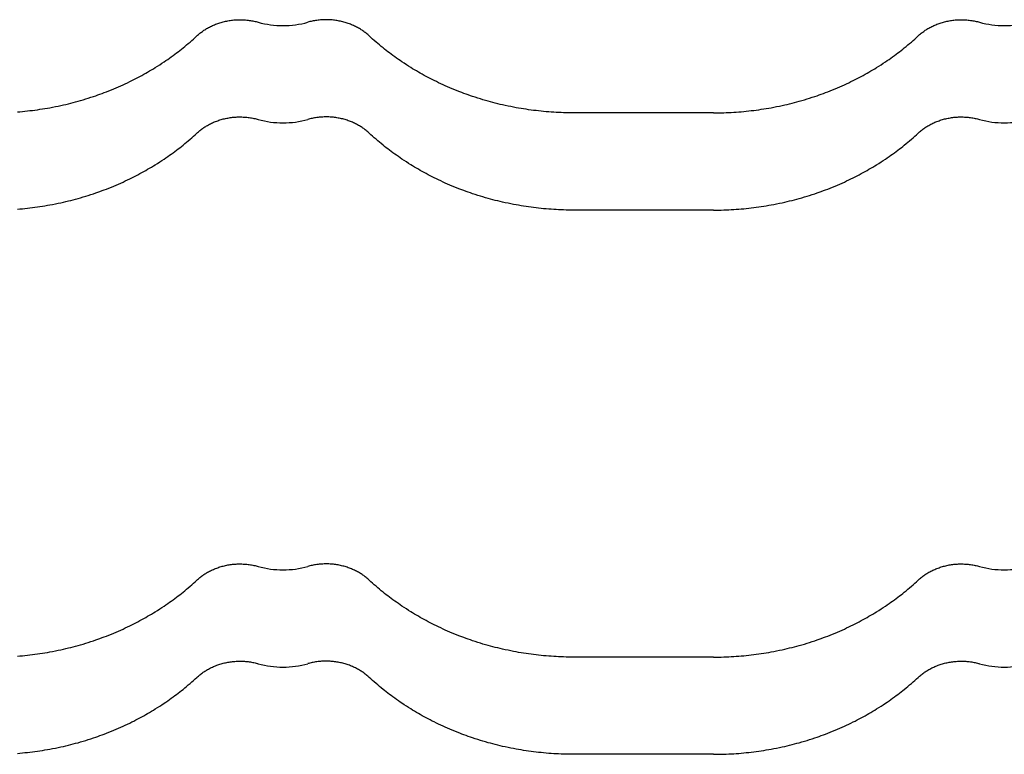
# Model space of a CAD drawing. Units: millimetres. Extents: x 0 to 1189, y 0 to 841.
# Drawn here: x 669 to 682, y 720 to 729 of the extents above; entities that cross this region are included whole.
import ezdxf

# ---------------------------------------------------------------- set-up
doc = ezdxf.new("R2010")
doc.units = ezdxf.units.MM

# ---------------------------------------------------------------- blocks, each defined once
blk = doc.blocks.new('_FR4Страница_5')
at = {"color": 7, "linetype": 'Continuous', "lineweight": 25}
for p, q in [((90.59, 7371.19), (45.59, 7371.19)), ((90.59, 7339.93), (45.59, 7339.93)), ((90.59, 7196.19), (45.59, 7196.19)), ((90.59, 7164.93), (45.59, 7164.93))]:
    blk.add_line(p, q, dxfattribs=at)
at = {"color": 7, "lineweight": 25, "flags": 128}
for points in [[(-75.64, 7395.93), (-75.39, 7396.15), (-75.15, 7396.37), (-74.89, 7396.58), (-74.64, 7396.79), (-74.37, 7396.99), (-74.11, 7397.19), (-73.85, 7397.38), (-73.59, 7397.56), (-73.33, 7397.74), (-73.06, 7397.91), (-72.79, 7398.08), (-72.49, 7398.27), (-72.18, 7398.45), (-71.87, 7398.62), (-71.55, 7398.79), (-71.23, 7398.95), (-70.91, 7399.11), (-70.58, 7399.26), (-70.25, 7399.41), (-69.91, 7399.55), (-69.58, 7399.69), (-69.24, 7399.82), (-68.89, 7399.94), (-68.55, 7400.06), (-68.2, 7400.17), (-67.85, 7400.28), (-67.5, 7400.38), (-67.12, 7400.48), (-66.75, 7400.57), (-66.37, 7400.66), (-65.99, 7400.73), (-65.61, 7400.81), (-65.23, 7400.87), (-64.86, 7400.93), (-64.5, 7400.98), (-64.13, 7401.02), (-63.76, 7401.06), (-63.39, 7401.09), (-63.02, 7401.11), (-62.65, 7401.13), (-62.27, 7401.14), (-61.89, 7401.14), (-61.5, 7401.14), (-61.11, 7401.14), (-60.72, 7401.12), (-60.33, 7401.1), (-59.94, 7401.07), (-59.55, 7401.04), (-59.17, 7400.99), (-58.78, 7400.94), (-58.4, 7400.89), (-58.01, 7400.83), (-57.63, 7400.76), (-57.28, 7400.69), (-56.92, 7400.61), (-56.56, 7400.52), (-56.21, 7400.43), (-55.86, 7400.34)], [(-20.18, 7395.93), (-20.43, 7396.15), (-20.67, 7396.37), (-20.93, 7396.58), (-21.18, 7396.79), (-21.45, 7396.99), (-21.71, 7397.19), (-21.97, 7397.38), (-22.23, 7397.56), (-22.49, 7397.74), (-22.76, 7397.91), (-23.03, 7398.08), (-23.33, 7398.27), (-23.64, 7398.45), (-23.95, 7398.62), (-24.27, 7398.79), (-24.59, 7398.95), (-24.91, 7399.11), (-25.24, 7399.26), (-25.57, 7399.41), (-25.91, 7399.55), (-26.24, 7399.69), (-26.58, 7399.82), (-26.93, 7399.94), (-27.27, 7400.06), (-27.62, 7400.17), (-27.97, 7400.28), (-28.32, 7400.38), (-28.7, 7400.48), (-29.07, 7400.57), (-29.45, 7400.66), (-29.83, 7400.73), (-30.21, 7400.81), (-30.59, 7400.87), (-30.96, 7400.93), (-31.32, 7400.98), (-31.69, 7401.02), (-32.06, 7401.06), (-32.43, 7401.09), (-32.8, 7401.11), (-33.17, 7401.13), (-33.55, 7401.14), (-33.93, 7401.14), (-34.32, 7401.14), (-34.71, 7401.14), (-35.1, 7401.12), (-35.49, 7401.1), (-35.88, 7401.07), (-36.27, 7401.04), (-36.65, 7400.99), (-37.04, 7400.94), (-37.42, 7400.89), (-37.81, 7400.83), (-38.19, 7400.76), (-38.54, 7400.69), (-38.9, 7400.61), (-39.26, 7400.52), (-39.61, 7400.43), (-39.96, 7400.34)], [(156.36, 7395.93), (156.61, 7396.15), (156.85, 7396.37), (157.11, 7396.58), (157.36, 7396.79), (157.63, 7396.99), (157.89, 7397.19), (158.15, 7397.38), (158.41, 7397.56), (158.67, 7397.74), (158.94, 7397.91), (159.21, 7398.08), (159.51, 7398.27), (159.82, 7398.45), (160.13, 7398.62), (160.45, 7398.79), (160.77, 7398.95), (161.09, 7399.11), (161.42, 7399.26), (161.75, 7399.41), (162.09, 7399.55), (162.42, 7399.69), (162.76, 7399.82), (163.11, 7399.94), (163.45, 7400.06), (163.8, 7400.17), (164.15, 7400.28), (164.5, 7400.38), (164.88, 7400.48), (165.25, 7400.57), (165.63, 7400.66), (166.01, 7400.73), (166.39, 7400.81), (166.77, 7400.87), (167.14, 7400.93), (167.5, 7400.98), (167.87, 7401.02), (168.24, 7401.06), (168.61, 7401.09), (168.98, 7401.11), (169.35, 7401.13), (169.73, 7401.14), (170.11, 7401.14), (170.5, 7401.14), (170.89, 7401.14), (171.28, 7401.12), (171.67, 7401.1), (172.06, 7401.07), (172.45, 7401.04), (172.83, 7400.99), (173.22, 7400.94), (173.6, 7400.89), (173.99, 7400.83), (174.37, 7400.76), (174.72, 7400.69), (175.08, 7400.61), (175.44, 7400.52), (175.79, 7400.43), (176.14, 7400.34)], [(-133.35, 7371.5), (-132.54, 7371.57), (-131.73, 7371.64), (-130.92, 7371.72), (-130.12, 7371.81), (-129.31, 7371.9), (-128.5, 7372), (-127.7, 7372.1), (-126.89, 7372.21), (-126.09, 7372.33), (-125.29, 7372.45), (-124.49, 7372.58), (-123.69, 7372.72), (-122.89, 7372.86), (-122.02, 7373.02), (-121.14, 7373.19), (-120.27, 7373.37), (-119.4, 7373.56), (-118.54, 7373.75), (-117.75, 7373.93), (-116.96, 7374.12), (-116.18, 7374.32), (-115.4, 7374.52), (-114.62, 7374.72), (-113.85, 7374.94), (-113.07, 7375.15), (-112.22, 7375.4), (-111.38, 7375.66), (-110.54, 7375.92), (-109.7, 7376.19), (-108.86, 7376.46), (-108.16, 7376.7), (-107.47, 7376.94), (-106.78, 7377.19), (-106.09, 7377.44), (-105.41, 7377.69), (-104.73, 7377.96), (-103.92, 7378.27), (-103.13, 7378.59), (-102.33, 7378.92), (-101.54, 7379.25), (-100.81, 7379.57), (-100.09, 7379.89), (-99.37, 7380.22), (-98.65, 7380.55), (-97.94, 7380.89), (-97.23, 7381.23), (-96.52, 7381.58), (-95.87, 7381.9), (-95.23, 7382.23), (-94.59, 7382.57), (-93.96, 7382.91), (-93.32, 7383.25), (-92.7, 7383.6), (-92.07, 7383.95), (-91.45, 7384.31), (-90.83, 7384.67), (-90.21, 7385.03), (-89.6, 7385.4), (-88.99, 7385.78), (-88.28, 7386.22), (-87.57, 7386.68), (-86.87, 7387.14), (-86.17, 7387.6), (-85.59, 7388), (-85, 7388.4), (-84.42, 7388.81), (-83.85, 7389.22), (-83.27, 7389.63), (-82.71, 7390.05), (-82.18, 7390.45), (-81.65, 7390.86), (-81.12, 7391.26), (-80.6, 7391.67), (-80.08, 7392.08), (-79.51, 7392.55), (-78.94, 7393.02), (-78.38, 7393.49), (-77.82, 7393.97), (-77.27, 7394.45), (-76.72, 7394.94), (-76.18, 7395.43), (-75.64, 7395.93)], [(45.59, 7371.19), (44.78, 7371.19), (43.97, 7371.2), (43.15, 7371.22), (42.34, 7371.24), (41.53, 7371.27), (40.73, 7371.3), (39.94, 7371.34), (39.14, 7371.39), (38.34, 7371.44), (37.53, 7371.5), (36.72, 7371.57), (35.91, 7371.64), (35.1, 7371.72), (34.3, 7371.81), (33.49, 7371.9), (32.68, 7372), (31.88, 7372.1), (31.07, 7372.21), (30.27, 7372.33), (29.47, 7372.45), (28.67, 7372.58), (27.87, 7372.72), (27.07, 7372.86), (26.2, 7373.02), (25.32, 7373.19), (24.45, 7373.37), (23.58, 7373.56), (22.72, 7373.75), (21.93, 7373.93), (21.14, 7374.12), (20.36, 7374.32), (19.58, 7374.52), (18.8, 7374.72), (18.03, 7374.94), (17.25, 7375.15), (16.4, 7375.4), (15.56, 7375.66), (14.72, 7375.92), (13.88, 7376.19), (13.04, 7376.46), (12.34, 7376.7), (11.65, 7376.94), (10.96, 7377.19), (10.27, 7377.44), (9.59, 7377.69), (8.91, 7377.96), (8.1, 7378.27), (7.31, 7378.59), (6.51, 7378.92), (5.72, 7379.25), (4.99, 7379.57), (4.27, 7379.89), (3.55, 7380.22), (2.83, 7380.55), (2.12, 7380.89), (1.41, 7381.23), (0.7, 7381.58), (0.05, 7381.9), (-0.59, 7382.23), (-1.23, 7382.57), (-1.86, 7382.91), (-2.5, 7383.25), (-3.12, 7383.6), (-3.75, 7383.95), (-4.37, 7384.31), (-4.99, 7384.67), (-5.61, 7385.03), (-6.22, 7385.4), (-6.83, 7385.78), (-7.54, 7386.22), (-8.25, 7386.68), (-8.95, 7387.14), (-9.65, 7387.6), (-10.23, 7388), (-10.82, 7388.4), (-11.4, 7388.81), (-11.97, 7389.22), (-12.55, 7389.63), (-13.11, 7390.05), (-13.64, 7390.45), (-14.17, 7390.86), (-14.7, 7391.26), (-15.22, 7391.67), (-15.74, 7392.08), (-16.31, 7392.55), (-16.88, 7393.02), (-17.44, 7393.49), (-18, 7393.97), (-18.55, 7394.45), (-19.1, 7394.94), (-19.64, 7395.43), (-20.18, 7395.93)], [(90.59, 7371.19), (91.4, 7371.19), (92.21, 7371.2), (93.03, 7371.22), (93.84, 7371.24), (94.65, 7371.27), (95.45, 7371.3), (96.24, 7371.34), (97.04, 7371.39), (97.84, 7371.44), (98.65, 7371.5), (99.46, 7371.57), (100.27, 7371.64), (101.08, 7371.72), (101.88, 7371.81), (102.69, 7371.9), (103.5, 7372), (104.3, 7372.1), (105.11, 7372.21), (105.91, 7372.33), (106.71, 7372.45), (107.51, 7372.58), (108.31, 7372.72), (109.11, 7372.86), (109.98, 7373.02), (110.86, 7373.19), (111.73, 7373.37), (112.6, 7373.56), (113.46, 7373.75), (114.25, 7373.93), (115.04, 7374.12), (115.82, 7374.32), (116.6, 7374.52), (117.38, 7374.72), (118.15, 7374.94), (118.93, 7375.15), (119.78, 7375.4), (120.62, 7375.66), (121.46, 7375.92), (122.3, 7376.19), (123.14, 7376.46), (123.84, 7376.7), (124.53, 7376.94), (125.22, 7377.19), (125.91, 7377.44), (126.59, 7377.69), (127.27, 7377.96), (128.08, 7378.27), (128.87, 7378.59), (129.67, 7378.92), (130.46, 7379.25), (131.19, 7379.57), (131.91, 7379.89), (132.63, 7380.22), (133.35, 7380.55), (134.06, 7380.89), (134.77, 7381.23), (135.48, 7381.58), (136.13, 7381.9), (136.77, 7382.23), (137.41, 7382.57), (138.04, 7382.91), (138.68, 7383.25), (139.3, 7383.6), (139.93, 7383.95), (140.55, 7384.31), (141.17, 7384.67), (141.79, 7385.03), (142.4, 7385.4), (143.01, 7385.78), (143.72, 7386.22), (144.43, 7386.68), (145.13, 7387.14), (145.83, 7387.6), (146.41, 7388), (147, 7388.4), (147.58, 7388.81), (148.15, 7389.22), (148.73, 7389.63), (149.29, 7390.05), (149.82, 7390.45), (150.35, 7390.86), (150.88, 7391.26), (151.4, 7391.67), (151.92, 7392.08), (152.49, 7392.55), (153.06, 7393.02), (153.62, 7393.49), (154.18, 7393.97), (154.73, 7394.45), (155.28, 7394.94), (155.82, 7395.43), (156.36, 7395.93)], [(-75.64, 7364.67), (-75.39, 7364.89), (-75.15, 7365.1), (-74.89, 7365.32), (-74.64, 7365.53), (-74.37, 7365.73), (-74.11, 7365.93), (-73.85, 7366.12), (-73.59, 7366.3), (-73.33, 7366.48), (-73.06, 7366.65), (-72.79, 7366.82), (-72.49, 7367), (-72.18, 7367.18), (-71.87, 7367.36), (-71.55, 7367.53), (-71.23, 7367.69), (-70.91, 7367.85), (-70.58, 7368), (-70.25, 7368.15), (-69.91, 7368.29), (-69.58, 7368.43), (-69.24, 7368.56), (-68.89, 7368.68), (-68.55, 7368.8), (-68.2, 7368.91), (-67.85, 7369.02), (-67.5, 7369.12), (-67.12, 7369.22), (-66.75, 7369.31), (-66.37, 7369.39), (-65.99, 7369.47), (-65.61, 7369.54), (-65.23, 7369.61), (-64.86, 7369.66), (-64.5, 7369.71), (-64.13, 7369.76), (-63.76, 7369.79), (-63.39, 7369.82), (-63.02, 7369.85), (-62.65, 7369.87), (-62.27, 7369.88), (-61.89, 7369.88), (-61.5, 7369.88), (-61.11, 7369.87), (-60.72, 7369.86), (-60.33, 7369.84), (-59.94, 7369.81), (-59.55, 7369.77), (-59.17, 7369.73), (-58.78, 7369.68), (-58.4, 7369.63), (-58.01, 7369.56), (-57.63, 7369.5), (-57.28, 7369.42), (-56.92, 7369.35), (-56.56, 7369.26), (-56.21, 7369.17), (-55.86, 7369.08)], [(-20.18, 7364.67), (-20.43, 7364.89), (-20.67, 7365.1), (-20.93, 7365.32), (-21.18, 7365.53), (-21.45, 7365.73), (-21.71, 7365.93), (-21.97, 7366.12), (-22.23, 7366.3), (-22.49, 7366.48), (-22.76, 7366.65), (-23.03, 7366.82), (-23.33, 7367), (-23.64, 7367.18), (-23.95, 7367.36), (-24.27, 7367.53), (-24.59, 7367.69), (-24.91, 7367.85), (-25.24, 7368), (-25.57, 7368.15), (-25.91, 7368.29), (-26.24, 7368.43), (-26.58, 7368.56), (-26.93, 7368.68), (-27.27, 7368.8), (-27.62, 7368.91), (-27.97, 7369.02), (-28.32, 7369.12), (-28.7, 7369.22), (-29.07, 7369.31), (-29.45, 7369.39), (-29.83, 7369.47), (-30.21, 7369.54), (-30.59, 7369.61), (-30.96, 7369.66), (-31.32, 7369.71), (-31.69, 7369.76), (-32.06, 7369.79), (-32.43, 7369.82), (-32.8, 7369.85), (-33.17, 7369.87), (-33.55, 7369.88), (-33.93, 7369.88), (-34.32, 7369.88), (-34.71, 7369.87), (-35.1, 7369.86), (-35.49, 7369.84), (-35.88, 7369.81), (-36.27, 7369.77), (-36.65, 7369.73), (-37.04, 7369.68), (-37.42, 7369.63), (-37.81, 7369.56), (-38.19, 7369.5), (-38.54, 7369.42), (-38.9, 7369.35), (-39.26, 7369.26), (-39.61, 7369.17), (-39.96, 7369.08)], [(156.36, 7364.67), (156.61, 7364.89), (156.85, 7365.1), (157.11, 7365.32), (157.36, 7365.53), (157.63, 7365.73), (157.89, 7365.93), (158.15, 7366.12), (158.41, 7366.3), (158.67, 7366.48), (158.94, 7366.65), (159.21, 7366.82), (159.51, 7367), (159.82, 7367.18), (160.13, 7367.36), (160.45, 7367.53), (160.77, 7367.69), (161.09, 7367.85), (161.42, 7368), (161.75, 7368.15), (162.09, 7368.29), (162.42, 7368.43), (162.76, 7368.56), (163.11, 7368.68), (163.45, 7368.8), (163.8, 7368.91), (164.15, 7369.02), (164.5, 7369.12), (164.88, 7369.22), (165.25, 7369.31), (165.63, 7369.39), (166.01, 7369.47), (166.39, 7369.54), (166.77, 7369.61), (167.14, 7369.66), (167.5, 7369.71), (167.87, 7369.76), (168.24, 7369.79), (168.61, 7369.82), (168.98, 7369.85), (169.35, 7369.87), (169.73, 7369.88), (170.11, 7369.88), (170.5, 7369.88), (170.89, 7369.87), (171.28, 7369.86), (171.67, 7369.84), (172.06, 7369.81), (172.45, 7369.77), (172.83, 7369.73), (173.22, 7369.68), (173.6, 7369.63), (173.99, 7369.56), (174.37, 7369.5), (174.72, 7369.42), (175.08, 7369.35), (175.44, 7369.26), (175.79, 7369.17), (176.14, 7369.08)], [(-133.35, 7340.24), (-132.54, 7340.31), (-131.73, 7340.38), (-130.92, 7340.46), (-130.12, 7340.55), (-129.31, 7340.64), (-128.5, 7340.74), (-127.7, 7340.84), (-126.89, 7340.95), (-126.09, 7341.07), (-125.29, 7341.19), (-124.49, 7341.32), (-123.69, 7341.46), (-122.89, 7341.6), (-122.02, 7341.76), (-121.14, 7341.93), (-120.27, 7342.11), (-119.4, 7342.3), (-118.54, 7342.49), (-117.75, 7342.67), (-116.96, 7342.86), (-116.18, 7343.05), (-115.4, 7343.26), (-114.62, 7343.46), (-113.85, 7343.67), (-113.07, 7343.89), (-112.22, 7344.14), (-111.38, 7344.4), (-110.54, 7344.66), (-109.7, 7344.93), (-108.86, 7345.2), (-108.16, 7345.44), (-107.47, 7345.68), (-106.78, 7345.93), (-106.09, 7346.18), (-105.41, 7346.43), (-104.73, 7346.69), (-103.92, 7347.01), (-103.13, 7347.33), (-102.33, 7347.66), (-101.54, 7347.99), (-100.81, 7348.31), (-100.09, 7348.63), (-99.37, 7348.95), (-98.65, 7349.29), (-97.94, 7349.63), (-97.23, 7349.97), (-96.52, 7350.32), (-95.87, 7350.64), (-95.23, 7350.97), (-94.59, 7351.31), (-93.96, 7351.65), (-93.32, 7351.99), (-92.7, 7352.34), (-92.07, 7352.69), (-91.45, 7353.05), (-90.83, 7353.41), (-90.21, 7353.77), (-89.6, 7354.14), (-88.99, 7354.52), (-88.28, 7354.96), (-87.57, 7355.42), (-86.87, 7355.87), (-86.17, 7356.34), (-85.59, 7356.74), (-85, 7357.14), (-84.42, 7357.55), (-83.85, 7357.96), (-83.27, 7358.37), (-82.71, 7358.79), (-82.18, 7359.19), (-81.65, 7359.59), (-81.12, 7360), (-80.6, 7360.41), (-80.08, 7360.82), (-79.51, 7361.29), (-78.94, 7361.76), (-78.38, 7362.23), (-77.82, 7362.71), (-77.27, 7363.19), (-76.72, 7363.68), (-76.18, 7364.17), (-75.64, 7364.67)], [(45.59, 7339.93), (44.78, 7339.93), (43.97, 7339.94), (43.15, 7339.95), (42.34, 7339.98), (41.53, 7340.01), (40.73, 7340.04), (39.94, 7340.08), (39.14, 7340.13), (38.34, 7340.18), (37.53, 7340.24), (36.72, 7340.31), (35.91, 7340.38), (35.1, 7340.46), (34.3, 7340.55), (33.49, 7340.64), (32.68, 7340.74), (31.88, 7340.84), (31.07, 7340.95), (30.27, 7341.07), (29.47, 7341.19), (28.67, 7341.32), (27.87, 7341.46), (27.07, 7341.6), (26.2, 7341.76), (25.32, 7341.93), (24.45, 7342.11), (23.58, 7342.3), (22.72, 7342.49), (21.93, 7342.67), (21.14, 7342.86), (20.36, 7343.05), (19.58, 7343.26), (18.8, 7343.46), (18.03, 7343.67), (17.25, 7343.89), (16.4, 7344.14), (15.56, 7344.4), (14.72, 7344.66), (13.88, 7344.93), (13.04, 7345.2), (12.34, 7345.44), (11.65, 7345.68), (10.96, 7345.93), (10.27, 7346.18), (9.59, 7346.43), (8.91, 7346.69), (8.1, 7347.01), (7.31, 7347.33), (6.51, 7347.66), (5.72, 7347.99), (4.99, 7348.31), (4.27, 7348.63), (3.55, 7348.95), (2.83, 7349.29), (2.12, 7349.63), (1.41, 7349.97), (0.7, 7350.32), (0.05, 7350.64), (-0.59, 7350.97), (-1.23, 7351.31), (-1.86, 7351.65), (-2.5, 7351.99), (-3.12, 7352.34), (-3.75, 7352.69), (-4.37, 7353.05), (-4.99, 7353.41), (-5.61, 7353.77), (-6.22, 7354.14), (-6.83, 7354.52), (-7.54, 7354.96), (-8.25, 7355.42), (-8.95, 7355.87), (-9.65, 7356.34), (-10.23, 7356.74), (-10.82, 7357.14), (-11.4, 7357.55), (-11.97, 7357.96), (-12.55, 7358.37), (-13.11, 7358.79), (-13.64, 7359.19), (-14.17, 7359.59), (-14.7, 7360), (-15.22, 7360.41), (-15.74, 7360.82), (-16.31, 7361.29), (-16.88, 7361.76), (-17.44, 7362.23), (-18, 7362.71), (-18.55, 7363.19), (-19.1, 7363.68), (-19.64, 7364.17), (-20.18, 7364.67)], [(90.59, 7339.93), (91.4, 7339.93), (92.21, 7339.94), (93.03, 7339.95), (93.84, 7339.98), (94.65, 7340.01), (95.45, 7340.04), (96.24, 7340.08), (97.04, 7340.13), (97.84, 7340.18), (98.65, 7340.24), (99.46, 7340.31), (100.27, 7340.38), (101.08, 7340.46), (101.88, 7340.55), (102.69, 7340.64), (103.5, 7340.74), (104.3, 7340.84), (105.11, 7340.95), (105.91, 7341.07), (106.71, 7341.19), (107.51, 7341.32), (108.31, 7341.46), (109.11, 7341.6), (109.98, 7341.76), (110.86, 7341.93), (111.73, 7342.11), (112.6, 7342.3), (113.46, 7342.49), (114.25, 7342.67), (115.04, 7342.86), (115.82, 7343.05), (116.6, 7343.26), (117.38, 7343.46), (118.15, 7343.67), (118.93, 7343.89), (119.78, 7344.14), (120.62, 7344.4), (121.46, 7344.66), (122.3, 7344.93), (123.14, 7345.2), (123.84, 7345.44), (124.53, 7345.68), (125.22, 7345.93), (125.91, 7346.18), (126.59, 7346.43), (127.27, 7346.69), (128.08, 7347.01), (128.87, 7347.33), (129.67, 7347.66), (130.46, 7347.99), (131.19, 7348.31), (131.91, 7348.63), (132.63, 7348.95), (133.35, 7349.29), (134.06, 7349.63), (134.77, 7349.97), (135.48, 7350.32), (136.13, 7350.64), (136.77, 7350.97), (137.41, 7351.31), (138.04, 7351.65), (138.68, 7351.99), (139.3, 7352.34), (139.93, 7352.69), (140.55, 7353.05), (141.17, 7353.41), (141.79, 7353.77), (142.4, 7354.14), (143.01, 7354.52), (143.72, 7354.96), (144.43, 7355.42), (145.13, 7355.87), (145.83, 7356.34), (146.41, 7356.74), (147, 7357.14), (147.58, 7357.55), (148.15, 7357.96), (148.73, 7358.37), (149.29, 7358.79), (149.82, 7359.19), (150.35, 7359.59), (150.88, 7360), (151.4, 7360.41), (151.92, 7360.82), (152.49, 7361.29), (153.06, 7361.76), (153.62, 7362.23), (154.18, 7362.71), (154.73, 7363.19), (155.28, 7363.68), (155.82, 7364.17), (156.36, 7364.67)], [(-75.64, 7220.93), (-75.39, 7221.15), (-75.15, 7221.37), (-74.89, 7221.58), (-74.64, 7221.79), (-74.37, 7221.99), (-74.11, 7222.19), (-73.85, 7222.38), (-73.59, 7222.56), (-73.33, 7222.74), (-73.06, 7222.91), (-72.79, 7223.08), (-72.49, 7223.27), (-72.18, 7223.45), (-71.87, 7223.62), (-71.55, 7223.79), (-71.23, 7223.95), (-70.91, 7224.11), (-70.58, 7224.26), (-70.25, 7224.41), (-69.91, 7224.55), (-69.58, 7224.69), (-69.24, 7224.82), (-68.89, 7224.94), (-68.55, 7225.06), (-68.2, 7225.17), (-67.85, 7225.28), (-67.5, 7225.38), (-67.12, 7225.48), (-66.75, 7225.57), (-66.37, 7225.66), (-65.99, 7225.73), (-65.61, 7225.81), (-65.23, 7225.87), (-64.86, 7225.93), (-64.5, 7225.98), (-64.13, 7226.02), (-63.76, 7226.06), (-63.39, 7226.09), (-63.02, 7226.11), (-62.65, 7226.13), (-62.27, 7226.14), (-61.89, 7226.14), (-61.5, 7226.14), (-61.11, 7226.14), (-60.72, 7226.12), (-60.33, 7226.1), (-59.94, 7226.07), (-59.55, 7226.04), (-59.17, 7225.99), (-58.78, 7225.94), (-58.4, 7225.89), (-58.01, 7225.83), (-57.63, 7225.76), (-57.28, 7225.69), (-56.92, 7225.61), (-56.56, 7225.52), (-56.21, 7225.43), (-55.86, 7225.34)], [(-20.18, 7220.93), (-20.43, 7221.15), (-20.67, 7221.37), (-20.93, 7221.58), (-21.18, 7221.79), (-21.45, 7221.99), (-21.71, 7222.19), (-21.97, 7222.38), (-22.23, 7222.56), (-22.49, 7222.74), (-22.76, 7222.91), (-23.03, 7223.08), (-23.33, 7223.27), (-23.64, 7223.45), (-23.95, 7223.62), (-24.27, 7223.79), (-24.59, 7223.95), (-24.91, 7224.11), (-25.24, 7224.26), (-25.57, 7224.41), (-25.91, 7224.55), (-26.24, 7224.69), (-26.58, 7224.82), (-26.93, 7224.94), (-27.27, 7225.06), (-27.62, 7225.17), (-27.97, 7225.28), (-28.32, 7225.38), (-28.7, 7225.48), (-29.07, 7225.57), (-29.45, 7225.66), (-29.83, 7225.73), (-30.21, 7225.81), (-30.59, 7225.87), (-30.96, 7225.93), (-31.32, 7225.98), (-31.69, 7226.02), (-32.06, 7226.06), (-32.43, 7226.09), (-32.8, 7226.11), (-33.17, 7226.13), (-33.55, 7226.14), (-33.93, 7226.14), (-34.32, 7226.14), (-34.71, 7226.14), (-35.1, 7226.12), (-35.49, 7226.1), (-35.88, 7226.07), (-36.27, 7226.04), (-36.65, 7225.99), (-37.04, 7225.94), (-37.42, 7225.89), (-37.81, 7225.83), (-38.19, 7225.76), (-38.54, 7225.69), (-38.9, 7225.61), (-39.26, 7225.52), (-39.61, 7225.43), (-39.96, 7225.34)], [(156.36, 7220.93), (156.61, 7221.15), (156.85, 7221.37), (157.11, 7221.58), (157.36, 7221.79), (157.63, 7221.99), (157.89, 7222.19), (158.15, 7222.38), (158.41, 7222.56), (158.67, 7222.74), (158.94, 7222.91), (159.21, 7223.08), (159.51, 7223.27), (159.82, 7223.45), (160.13, 7223.62), (160.45, 7223.79), (160.77, 7223.95), (161.09, 7224.11), (161.42, 7224.26), (161.75, 7224.41), (162.09, 7224.55), (162.42, 7224.69), (162.76, 7224.82), (163.11, 7224.94), (163.45, 7225.06), (163.8, 7225.17), (164.15, 7225.28), (164.5, 7225.38), (164.88, 7225.48), (165.25, 7225.57), (165.63, 7225.66), (166.01, 7225.73), (166.39, 7225.81), (166.77, 7225.87), (167.14, 7225.93), (167.5, 7225.98), (167.87, 7226.02), (168.24, 7226.06), (168.61, 7226.09), (168.98, 7226.11), (169.35, 7226.13), (169.73, 7226.14), (170.11, 7226.14), (170.5, 7226.14), (170.89, 7226.14), (171.28, 7226.12), (171.67, 7226.1), (172.06, 7226.07), (172.45, 7226.04), (172.83, 7225.99), (173.22, 7225.94), (173.6, 7225.89), (173.99, 7225.83), (174.37, 7225.76), (174.72, 7225.69), (175.08, 7225.61), (175.44, 7225.52), (175.79, 7225.43), (176.14, 7225.34)], [(-133.35, 7196.5), (-132.54, 7196.57), (-131.73, 7196.64), (-130.92, 7196.72), (-130.12, 7196.81), (-129.31, 7196.9), (-128.5, 7197), (-127.7, 7197.1), (-126.89, 7197.21), (-126.09, 7197.33), (-125.29, 7197.45), (-124.49, 7197.58), (-123.69, 7197.72), (-122.89, 7197.86), (-122.02, 7198.02), (-121.14, 7198.19), (-120.27, 7198.37), (-119.4, 7198.56), (-118.54, 7198.75), (-117.75, 7198.93), (-116.96, 7199.12), (-116.18, 7199.32), (-115.4, 7199.52), (-114.62, 7199.72), (-113.85, 7199.94), (-113.07, 7200.15), (-112.22, 7200.4), (-111.38, 7200.66), (-110.54, 7200.92), (-109.7, 7201.19), (-108.86, 7201.46), (-108.16, 7201.7), (-107.47, 7201.94), (-106.78, 7202.19), (-106.09, 7202.44), (-105.41, 7202.69), (-104.73, 7202.96), (-103.92, 7203.27), (-103.13, 7203.59), (-102.33, 7203.92), (-101.54, 7204.25), (-100.81, 7204.57), (-100.09, 7204.89), (-99.37, 7205.22), (-98.65, 7205.55), (-97.94, 7205.89), (-97.23, 7206.23), (-96.52, 7206.58), (-95.87, 7206.9), (-95.23, 7207.23), (-94.59, 7207.57), (-93.96, 7207.91), (-93.32, 7208.25), (-92.7, 7208.6), (-92.07, 7208.95), (-91.45, 7209.31), (-90.83, 7209.67), (-90.21, 7210.03), (-89.6, 7210.4), (-88.99, 7210.78), (-88.28, 7211.22), (-87.57, 7211.68), (-86.87, 7212.14), (-86.17, 7212.6), (-85.59, 7213), (-85, 7213.4), (-84.42, 7213.81), (-83.85, 7214.22), (-83.27, 7214.63), (-82.71, 7215.05), (-82.18, 7215.45), (-81.65, 7215.86), (-81.12, 7216.26), (-80.6, 7216.67), (-80.08, 7217.08), (-79.51, 7217.55), (-78.94, 7218.02), (-78.38, 7218.49), (-77.82, 7218.97), (-77.27, 7219.45), (-76.72, 7219.94), (-76.18, 7220.43), (-75.64, 7220.93)], [(45.59, 7196.19), (44.78, 7196.19), (43.97, 7196.2), (43.15, 7196.22), (42.34, 7196.24), (41.53, 7196.27), (40.73, 7196.3), (39.94, 7196.34), (39.14, 7196.39), (38.34, 7196.44), (37.53, 7196.5), (36.72, 7196.57), (35.91, 7196.64), (35.1, 7196.72), (34.3, 7196.81), (33.49, 7196.9), (32.68, 7197), (31.88, 7197.1), (31.07, 7197.21), (30.27, 7197.33), (29.47, 7197.45), (28.67, 7197.58), (27.87, 7197.72), (27.07, 7197.86), (26.2, 7198.02), (25.32, 7198.19), (24.45, 7198.37), (23.58, 7198.56), (22.72, 7198.75), (21.93, 7198.93), (21.14, 7199.12), (20.36, 7199.32), (19.58, 7199.52), (18.8, 7199.72), (18.03, 7199.94), (17.25, 7200.15), (16.4, 7200.4), (15.56, 7200.66), (14.72, 7200.92), (13.88, 7201.19), (13.04, 7201.46), (12.34, 7201.7), (11.65, 7201.94), (10.96, 7202.19), (10.27, 7202.44), (9.59, 7202.69), (8.91, 7202.96), (8.1, 7203.27), (7.31, 7203.59), (6.51, 7203.92), (5.72, 7204.25), (4.99, 7204.57), (4.27, 7204.89), (3.55, 7205.22), (2.83, 7205.55), (2.12, 7205.89), (1.41, 7206.23), (0.7, 7206.58), (0.05, 7206.9), (-0.59, 7207.23), (-1.23, 7207.57), (-1.86, 7207.91), (-2.5, 7208.25), (-3.12, 7208.6), (-3.75, 7208.95), (-4.37, 7209.31), (-4.99, 7209.67), (-5.61, 7210.03), (-6.22, 7210.4), (-6.83, 7210.78), (-7.54, 7211.22), (-8.25, 7211.68), (-8.95, 7212.14), (-9.65, 7212.6), (-10.23, 7213), (-10.82, 7213.4), (-11.4, 7213.81), (-11.97, 7214.22), (-12.55, 7214.63), (-13.11, 7215.05), (-13.64, 7215.45), (-14.17, 7215.86), (-14.7, 7216.26), (-15.22, 7216.67), (-15.74, 7217.08), (-16.31, 7217.55), (-16.88, 7218.02), (-17.44, 7218.49), (-18, 7218.97), (-18.55, 7219.45), (-19.1, 7219.94), (-19.64, 7220.43), (-20.18, 7220.93)], [(90.59, 7196.19), (91.4, 7196.19), (92.21, 7196.2), (93.03, 7196.22), (93.84, 7196.24), (94.65, 7196.27), (95.45, 7196.3), (96.24, 7196.34), (97.04, 7196.39), (97.84, 7196.44), (98.65, 7196.5), (99.46, 7196.57), (100.27, 7196.64), (101.08, 7196.72), (101.88, 7196.81), (102.69, 7196.9), (103.5, 7197), (104.3, 7197.1), (105.11, 7197.21), (105.91, 7197.33), (106.71, 7197.45), (107.51, 7197.58), (108.31, 7197.72), (109.11, 7197.86), (109.98, 7198.02), (110.86, 7198.19), (111.73, 7198.37), (112.6, 7198.56), (113.46, 7198.75), (114.25, 7198.93), (115.04, 7199.12), (115.82, 7199.32), (116.6, 7199.52), (117.38, 7199.72), (118.15, 7199.94), (118.93, 7200.15), (119.78, 7200.4), (120.62, 7200.66), (121.46, 7200.92), (122.3, 7201.19), (123.14, 7201.46), (123.84, 7201.7), (124.53, 7201.94), (125.22, 7202.19), (125.91, 7202.44), (126.59, 7202.69), (127.27, 7202.96), (128.08, 7203.27), (128.87, 7203.59), (129.67, 7203.92), (130.46, 7204.25), (131.19, 7204.57), (131.91, 7204.89), (132.63, 7205.22), (133.35, 7205.55), (134.06, 7205.89), (134.77, 7206.23), (135.48, 7206.58), (136.13, 7206.9), (136.77, 7207.23), (137.41, 7207.57), (138.04, 7207.91), (138.68, 7208.25), (139.3, 7208.6), (139.93, 7208.95), (140.55, 7209.31), (141.17, 7209.67), (141.79, 7210.03), (142.4, 7210.4), (143.01, 7210.78), (143.72, 7211.22), (144.43, 7211.68), (145.13, 7212.14), (145.83, 7212.6), (146.41, 7213), (147, 7213.4), (147.58, 7213.81), (148.15, 7214.22), (148.73, 7214.63), (149.29, 7215.05), (149.82, 7215.45), (150.35, 7215.86), (150.88, 7216.26), (151.4, 7216.67), (151.92, 7217.08), (152.49, 7217.55), (153.06, 7218.02), (153.62, 7218.49), (154.18, 7218.97), (154.73, 7219.45), (155.28, 7219.94), (155.82, 7220.43), (156.36, 7220.93)], [(-75.64, 7189.67), (-75.39, 7189.89), (-75.15, 7190.1), (-74.89, 7190.32), (-74.64, 7190.53), (-74.37, 7190.73), (-74.11, 7190.93), (-73.85, 7191.12), (-73.59, 7191.3), (-73.33, 7191.48), (-73.06, 7191.65), (-72.79, 7191.82), (-72.49, 7192), (-72.18, 7192.18), (-71.87, 7192.36), (-71.55, 7192.53), (-71.23, 7192.69), (-70.91, 7192.85), (-70.58, 7193), (-70.25, 7193.15), (-69.91, 7193.29), (-69.58, 7193.43), (-69.24, 7193.56), (-68.89, 7193.68), (-68.55, 7193.8), (-68.2, 7193.91), (-67.85, 7194.02), (-67.5, 7194.12), (-67.12, 7194.22), (-66.75, 7194.31), (-66.37, 7194.39), (-65.99, 7194.47), (-65.61, 7194.54), (-65.23, 7194.61), (-64.86, 7194.66), (-64.5, 7194.71), (-64.13, 7194.76), (-63.76, 7194.79), (-63.39, 7194.82), (-63.02, 7194.85), (-62.65, 7194.87), (-62.27, 7194.88), (-61.89, 7194.88), (-61.5, 7194.88), (-61.11, 7194.87), (-60.72, 7194.86), (-60.33, 7194.84), (-59.94, 7194.81), (-59.55, 7194.77), (-59.17, 7194.73), (-58.78, 7194.68), (-58.4, 7194.63), (-58.01, 7194.56), (-57.63, 7194.5), (-57.28, 7194.42), (-56.92, 7194.35), (-56.56, 7194.26), (-56.21, 7194.17), (-55.86, 7194.08)], [(-20.18, 7189.67), (-20.43, 7189.89), (-20.67, 7190.1), (-20.93, 7190.32), (-21.18, 7190.53), (-21.45, 7190.73), (-21.71, 7190.93), (-21.97, 7191.12), (-22.23, 7191.3), (-22.49, 7191.48), (-22.76, 7191.65), (-23.03, 7191.82), (-23.33, 7192), (-23.64, 7192.18), (-23.95, 7192.36), (-24.27, 7192.53), (-24.59, 7192.69), (-24.91, 7192.85), (-25.24, 7193), (-25.57, 7193.15), (-25.91, 7193.29), (-26.24, 7193.43), (-26.58, 7193.56), (-26.93, 7193.68), (-27.27, 7193.8), (-27.62, 7193.91), (-27.97, 7194.02), (-28.32, 7194.12), (-28.7, 7194.22), (-29.07, 7194.31), (-29.45, 7194.39), (-29.83, 7194.47), (-30.21, 7194.54), (-30.59, 7194.61), (-30.96, 7194.66), (-31.32, 7194.71), (-31.69, 7194.76), (-32.06, 7194.79), (-32.43, 7194.82), (-32.8, 7194.85), (-33.17, 7194.87), (-33.55, 7194.88), (-33.93, 7194.88), (-34.32, 7194.88), (-34.71, 7194.87), (-35.1, 7194.86), (-35.49, 7194.84), (-35.88, 7194.81), (-36.27, 7194.77), (-36.65, 7194.73), (-37.04, 7194.68), (-37.42, 7194.63), (-37.81, 7194.56), (-38.19, 7194.5), (-38.54, 7194.42), (-38.9, 7194.35), (-39.26, 7194.26), (-39.61, 7194.17), (-39.96, 7194.08)], [(156.36, 7189.67), (156.61, 7189.89), (156.85, 7190.1), (157.11, 7190.32), (157.36, 7190.53), (157.63, 7190.73), (157.89, 7190.93), (158.15, 7191.12), (158.41, 7191.3), (158.67, 7191.48), (158.94, 7191.65), (159.21, 7191.82), (159.51, 7192), (159.82, 7192.18), (160.13, 7192.36), (160.45, 7192.53), (160.77, 7192.69), (161.09, 7192.85), (161.42, 7193), (161.75, 7193.15), (162.09, 7193.29), (162.42, 7193.43), (162.76, 7193.56), (163.11, 7193.68), (163.45, 7193.8), (163.8, 7193.91), (164.15, 7194.02), (164.5, 7194.12), (164.88, 7194.22), (165.25, 7194.31), (165.63, 7194.39), (166.01, 7194.47), (166.39, 7194.54), (166.77, 7194.61), (167.14, 7194.66), (167.5, 7194.71), (167.87, 7194.76), (168.24, 7194.79), (168.61, 7194.82), (168.98, 7194.85), (169.35, 7194.87), (169.73, 7194.88), (170.11, 7194.88), (170.5, 7194.88), (170.89, 7194.87), (171.28, 7194.86), (171.67, 7194.84), (172.06, 7194.81), (172.45, 7194.77), (172.83, 7194.73), (173.22, 7194.68), (173.6, 7194.63), (173.99, 7194.56), (174.37, 7194.5), (174.72, 7194.42), (175.08, 7194.35), (175.44, 7194.26), (175.79, 7194.17), (176.14, 7194.08)], [(-133.35, 7165.24), (-132.54, 7165.31), (-131.73, 7165.38), (-130.92, 7165.46), (-130.12, 7165.55), (-129.31, 7165.64), (-128.5, 7165.74), (-127.7, 7165.84), (-126.89, 7165.95), (-126.09, 7166.07), (-125.29, 7166.19), (-124.49, 7166.32), (-123.69, 7166.46), (-122.89, 7166.6), (-122.02, 7166.76), (-121.14, 7166.93), (-120.27, 7167.11), (-119.4, 7167.3), (-118.54, 7167.49), (-117.75, 7167.67), (-116.96, 7167.86), (-116.18, 7168.05), (-115.4, 7168.26), (-114.62, 7168.46), (-113.85, 7168.67), (-113.07, 7168.89), (-112.22, 7169.14), (-111.38, 7169.4), (-110.54, 7169.66), (-109.7, 7169.93), (-108.86, 7170.2), (-108.16, 7170.44), (-107.47, 7170.68), (-106.78, 7170.93), (-106.09, 7171.18), (-105.41, 7171.43), (-104.73, 7171.69), (-103.92, 7172.01), (-103.13, 7172.33), (-102.33, 7172.66), (-101.54, 7172.99), (-100.81, 7173.31), (-100.09, 7173.63), (-99.37, 7173.95), (-98.65, 7174.29), (-97.94, 7174.63), (-97.23, 7174.97), (-96.52, 7175.32), (-95.87, 7175.64), (-95.23, 7175.97), (-94.59, 7176.31), (-93.96, 7176.65), (-93.32, 7176.99), (-92.7, 7177.34), (-92.07, 7177.69), (-91.45, 7178.05), (-90.83, 7178.41), (-90.21, 7178.77), (-89.6, 7179.14), (-88.99, 7179.52), (-88.28, 7179.96), (-87.57, 7180.42), (-86.87, 7180.87), (-86.17, 7181.34), (-85.59, 7181.74), (-85, 7182.14), (-84.42, 7182.55), (-83.85, 7182.96), (-83.27, 7183.37), (-82.71, 7183.79), (-82.18, 7184.19), (-81.65, 7184.59), (-81.12, 7185), (-80.6, 7185.41), (-80.08, 7185.82), (-79.51, 7186.29), (-78.94, 7186.76), (-78.38, 7187.23), (-77.82, 7187.71), (-77.27, 7188.19), (-76.72, 7188.68), (-76.18, 7189.17), (-75.64, 7189.67)], [(45.59, 7164.93), (44.78, 7164.93), (43.97, 7164.94), (43.15, 7164.95), (42.34, 7164.98), (41.53, 7165.01), (40.73, 7165.04), (39.94, 7165.08), (39.14, 7165.13), (38.34, 7165.18), (37.53, 7165.24), (36.72, 7165.31), (35.91, 7165.38), (35.1, 7165.46), (34.3, 7165.55), (33.49, 7165.64), (32.68, 7165.74), (31.88, 7165.84), (31.07, 7165.95), (30.27, 7166.07), (29.47, 7166.19), (28.67, 7166.32), (27.87, 7166.46), (27.07, 7166.6), (26.2, 7166.76), (25.32, 7166.93), (24.45, 7167.11), (23.58, 7167.3), (22.72, 7167.49), (21.93, 7167.67), (21.14, 7167.86), (20.36, 7168.05), (19.58, 7168.26), (18.8, 7168.46), (18.03, 7168.67), (17.25, 7168.89), (16.4, 7169.14), (15.56, 7169.4), (14.72, 7169.66), (13.88, 7169.93), (13.04, 7170.2), (12.34, 7170.44), (11.65, 7170.68), (10.96, 7170.93), (10.27, 7171.18), (9.59, 7171.43), (8.91, 7171.69), (8.1, 7172.01), (7.31, 7172.33), (6.51, 7172.66), (5.72, 7172.99), (4.99, 7173.31), (4.27, 7173.63), (3.55, 7173.95), (2.83, 7174.29), (2.12, 7174.63), (1.41, 7174.97), (0.7, 7175.32), (0.05, 7175.64), (-0.59, 7175.97), (-1.23, 7176.31), (-1.86, 7176.65), (-2.5, 7176.99), (-3.12, 7177.34), (-3.75, 7177.69), (-4.37, 7178.05), (-4.99, 7178.41), (-5.61, 7178.77), (-6.22, 7179.14), (-6.83, 7179.52), (-7.54, 7179.96), (-8.25, 7180.42), (-8.95, 7180.87), (-9.65, 7181.34), (-10.23, 7181.74), (-10.82, 7182.14), (-11.4, 7182.55), (-11.97, 7182.96), (-12.55, 7183.37), (-13.11, 7183.79), (-13.64, 7184.19), (-14.17, 7184.59), (-14.7, 7185), (-15.22, 7185.41), (-15.74, 7185.82), (-16.31, 7186.29), (-16.88, 7186.76), (-17.44, 7187.23), (-18, 7187.71), (-18.55, 7188.19), (-19.1, 7188.68), (-19.64, 7189.17), (-20.18, 7189.67)], [(90.59, 7164.93), (91.4, 7164.93), (92.21, 7164.94), (93.03, 7164.95), (93.84, 7164.98), (94.65, 7165.01), (95.45, 7165.04), (96.24, 7165.08), (97.04, 7165.13), (97.84, 7165.18), (98.65, 7165.24), (99.46, 7165.31), (100.27, 7165.38), (101.08, 7165.46), (101.88, 7165.55), (102.69, 7165.64), (103.5, 7165.74), (104.3, 7165.84), (105.11, 7165.95), (105.91, 7166.07), (106.71, 7166.19), (107.51, 7166.32), (108.31, 7166.46), (109.11, 7166.6), (109.98, 7166.76), (110.86, 7166.93), (111.73, 7167.11), (112.6, 7167.3), (113.46, 7167.49), (114.25, 7167.67), (115.04, 7167.86), (115.82, 7168.05), (116.6, 7168.26), (117.38, 7168.46), (118.15, 7168.67), (118.93, 7168.89), (119.78, 7169.14), (120.62, 7169.4), (121.46, 7169.66), (122.3, 7169.93), (123.14, 7170.2), (123.84, 7170.44), (124.53, 7170.68), (125.22, 7170.93), (125.91, 7171.18), (126.59, 7171.43), (127.27, 7171.69), (128.08, 7172.01), (128.87, 7172.33), (129.67, 7172.66), (130.46, 7172.99), (131.19, 7173.31), (131.91, 7173.63), (132.63, 7173.95), (133.35, 7174.29), (134.06, 7174.63), (134.77, 7174.97), (135.48, 7175.32), (136.13, 7175.64), (136.77, 7175.97), (137.41, 7176.31), (138.04, 7176.65), (138.68, 7176.99), (139.3, 7177.34), (139.93, 7177.69), (140.55, 7178.05), (141.17, 7178.41), (141.79, 7178.77), (142.4, 7179.14), (143.01, 7179.52), (143.72, 7179.96), (144.43, 7180.42), (145.13, 7180.87), (145.83, 7181.34), (146.41, 7181.74), (147, 7182.14), (147.58, 7182.55), (148.15, 7182.96), (148.73, 7183.37), (149.29, 7183.79), (149.82, 7184.19), (150.35, 7184.59), (150.88, 7185), (151.4, 7185.41), (151.92, 7185.82), (152.49, 7186.29), (153.06, 7186.76), (153.62, 7187.23), (154.18, 7187.71), (154.73, 7188.19), (155.28, 7188.68), (155.82, 7189.17), (156.36, 7189.67)]]:
    blk.add_lwpolyline(points, dxfattribs=at)
at = {"color": 7, "linetype": 'Continuous', "lineweight": 25}
for centre, start, end in [((-47.92, 7428.61), 254.3078, 270.0188), ((-47.9, 7428.61), 269.9812, 285.6922), ((184.08, 7428.61), 254.3078, 270.0188), ((184.1, 7428.61), 269.9812, 285.6922), ((-47.92, 7397.35), 254.3078, 270.0188), ((-47.9, 7397.35), 269.9812, 285.6922), ((184.08, 7397.35), 254.3078, 270.0188), ((184.1, 7397.35), 269.9812, 285.6922), ((-47.92, 7253.61), 254.3078, 270.0188), ((-47.9, 7253.61), 269.9812, 285.6922), ((184.08, 7253.61), 254.3078, 270.0188), ((184.1, 7253.61), 269.9812, 285.6922), ((-47.92, 7222.35), 254.3078, 270.0188), ((-47.9, 7222.35), 269.9812, 285.6922), ((184.08, 7222.35), 254.3078, 270.0188), ((184.1, 7222.35), 269.9812, 285.6922)]:
    blk.add_arc(centre, 29.37, start, end, dxfattribs=at)

msp = doc.modelspace()

# ---------------------------------------------------------------- block references
at = {"xscale": 0.04, "yscale": 0.04, "zscale": 0.04}
msp.add_blockref('_FR4Страница_5', (674.372, 433.048), dxfattribs=at)

doc.saveas('drawing.dxf')
